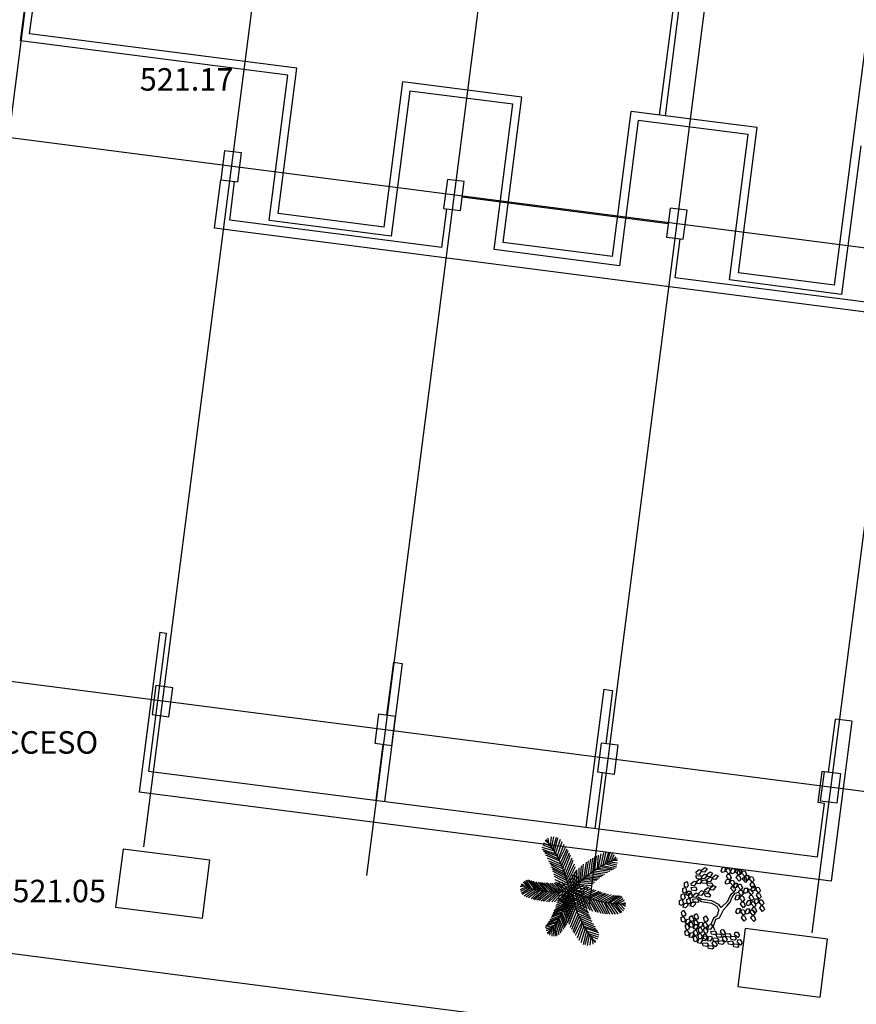
# Model space of a CAD drawing. Units: metres. Extents: x 7368 to 7696, y 1597 to 1818.
# Drawn here: x 7450 to 7468, y 1669 to 1691 of the extents above; entities that cross this region are included whole.
import ezdxf

# ---------------------------------------------------------------- set-up
doc = ezdxf.new("R2010")
doc.units = ezdxf.units.M
for name, color, linetype in [('arboles', 3, 'Continuous'), ('columnas', 5, 'Continuous'), ('construccion', 130, 'Continuous'), ('cordon', 2, 'Continuous'), ('ejes', 8, 'Continuous'), ('NIVELES', 3, 'Continuous'), ('SOTANO ACTUAL', 5, 'Continuous'), ('SOTANO ANTERIOR', 253, 'Continuous'), ('textos', 3, 'Continuous')]:
    doc.layers.add(name, color=color, linetype=linetype)
doc.styles.add('SIMPLEX', font='simplex.shx', dxfattribs={"height": 1})
doc.styles.add('txts001', font='counb___.ttf', dxfattribs={"height": 1})

# ---------------------------------------------------------------- blocks, each defined once
blk = doc.blocks.new('Cg-t25')
for p, q in [((-0.0511, 0.1042), (-0.0598, 0.1113)), ((-0.0517, 0.1047), (-0.0532, 0.1167)), ((-0.0485, 0.1005), (-0.0461, 0.1192)), ((-0.0451, 0.0955), (-0.0408, 0.1196)), ((-0.0426, 0.0917), (-0.0351, 0.1186)), ((-0.0395, 0.0866), (-0.0317, 0.1172)), ((-0.0368, 0.082), (-0.0263, 0.114)), ((-0.0405, 0.0882), (-0.0668, 0.0961)), ((-0.0361, 0.0808), (-0.0659, 0.0914)), ((-0.0433, 0.0927), (-0.0649, 0.1007)), ((-0.0466, 0.0977), (-0.0634, 0.1056)), ((-0.0335, 0.0761), (-0.0221, 0.1088)), ((-0.0306, 0.0707), (-0.0182, 0.1035)), ((-0.0292, 0.0679), (-0.0141, 0.0975)), ((-0.026, 0.0611), (-0.0112, 0.0929)), ((-0.0234, 0.0554), (-0.0088, 0.089)), ((-0.0337, 0.0766), (-0.0635, 0.0876)), ((-0.0303, 0.0701), (-0.0611, 0.0836)), ((-0.0278, 0.0651), (-0.0584, 0.0788)), ((-0.025, 0.059), (-0.055, 0.0724)), ((-0.021, 0.0498), (-0.0058, 0.0837)), ((-0.0181, 0.0424), (-0.0034, 0.0792)), ((-0.0157, 0.0357), (-0.0003, 0.0729)), ((-0.0135, 0.0289), (0.0022, 0.0673)), ((0.0306, 0.0303), (0.0363, 0.0665)), ((0.0356, 0.0344), (0.0416, 0.0699)), ((0.0414, 0.0387), (0.0456, 0.0722)), ((0.0459, 0.042), (0.0505, 0.0749)), ((0.0506, 0.0452), (0.0542, 0.0768)), ((0.0563, 0.0489), (0.0586, 0.079)), ((0.0587, 0.0504), (0.0646, 0.0817)), ((0.0635, 0.0532), (0.0702, 0.0839)), ((0.0688, 0.0562), (0.0759, 0.086)), ((0.0731, 0.0585), (0.0817, 0.0859)), ((0.078, 0.0609), (0.0849, 0.0853)), ((0.0818, 0.0627), (0.0899, 0.0834)), ((0.0867, 0.065), (0.0938, 0.0806)), ((0.0906, 0.0666), (0.1007, 0.0679)), ((0.0912, 0.0667), (0.0981, 0.0753)), ((-0.0225, 0.0534), (-0.0517, 0.0657)), ((-0.0205, 0.0485), (-0.0496, 0.0609)), ((-0.0177, 0.0412), (-0.0479, 0.057)), ((-0.0157, 0.0357), (-0.046, 0.052)), ((-0.0143, 0.0313), (-0.0442, 0.0473)), ((-0.0119, 0.0235), (0.0054, 0.0594)), ((-0.0104, 0.0181), (0.0076, 0.0534)), ((-0.0092, 0.0134), (0.0101, 0.0456)), ((0.0106, 0.0118), (0.0105, 0.0458)), ((0.0149, 0.0162), (0.0153, 0.0502)), ((0.018, 0.0192), (0.0209, 0.0551)), ((0.0218, 0.0227), (0.0254, 0.0587)), ((0.0256, 0.0261), (0.0317, 0.0633)), ((0.0488, 0.044), (0.0784, 0.0401)), ((0.0539, 0.0474), (0.0841, 0.0434)), ((0.0582, 0.0501), (0.0884, 0.0459)), ((0.0639, 0.0534), (0.0922, 0.0478)), ((0.0677, 0.0556), (0.0959, 0.0497)), ((0.0747, 0.0592), (0.0988, 0.0528)), ((0.079, 0.0614), (0.0996, 0.0573)), ((0.0839, 0.0637), (0.1007, 0.0618)), ((-0.0903, 0.0046), (-0.1025, 0.0234)), ((-0.0834, 0.0029), (-0.0987, 0.0238)), ((-0.0796, 0.002), (-0.0951, 0.0228)), ((-0.0127, 0.0261), (-0.0429, 0.0433)), ((-0.0113, 0.0213), (-0.0407, 0.0364)), ((-0.0098, 0.0158), (-0.0393, 0.031)), ((-0.0086, 0.0109), (-0.0376, 0.0241)), ((-0.0077, 0.0068), (0.012, 0.0387)), ((-0.0066, 0.0016), (0.0139, 0.0303)), ((-0.0057, -0.0033), (0.0153, 0.023)), ((0.0008, 0.001), (-0.0054, 0.0281)), ((0.0042, 0.0049), (0.0005, 0.0352)), ((0.0073, 0.0082), (0.005, 0.0402)), ((0.0236, 0.0243), (0.0552, 0.0233)), ((0.0273, 0.0276), (0.0581, 0.0257)), ((0.0306, 0.0303), (0.0617, 0.0286)), ((0.0347, 0.0337), (0.0656, 0.0315)), ((0.0403, 0.038), (0.0687, 0.0337)), ((0.0442, 0.0408), (0.0727, 0.0364)), ((-0.1018, 0.0081), (-0.1159, 0.0018)), ((-0.1058, 0.0096), (-0.1156, 0.008)), ((-0.0971, 0.0066), (-0.115, -0.0024)), ((-0.1053, 0.0093), (-0.1129, 0.0145)), ((-0.0935, 0.0055), (-0.1129, -0.0066)), ((-0.0888, 0.0042), (-0.111, -0.009)), ((-0.0991, 0.0072), (-0.1092, 0.0186)), ((-0.0845, 0.0031), (-0.1072, -0.0125)), ((-0.0945, 0.0058), (-0.1058, 0.0209)), ((-0.0792, 0.0019), (-0.1022, -0.0145)), ((-0.0743, 0.0009), (-0.0971, -0.0164)), ((-0.0718, 0.0004), (-0.0915, -0.0183)), ((-0.0738, 0.0008), (-0.0914, 0.0218)), ((-0.0692, 0), (-0.087, 0.0208)), ((-0.0638, -0.0008), (-0.0813, 0.0196)), ((-0.0588, -0.0015), (-0.0752, 0.0186)), ((-0.0545, -0.0019), (-0.0709, 0.018)), ((-0.0482, -0.0024), (-0.0675, 0.0177)), ((-0.0434, -0.0027), (-0.0631, 0.0173)), ((-0.0396, -0.0028), (-0.059, 0.017)), ((-0.0351, -0.0029), (-0.0556, 0.0169)), ((-0.031, -0.0029), (-0.0496, 0.0168)), ((-0.0264, -0.0028), (-0.0451, 0.0168)), ((-0.0222, -0.0026), (-0.0393, 0.0171)), ((-0.0075, 0.006), (-0.0363, 0.0181)), ((-0.0063, -0.0001), (-0.0353, 0.0125)), ((-0.0181, -0.0023), (-0.0343, 0.0175)), ((-0.0051, -0.0069), (-0.034, 0.0038)), ((-0.013, -0.0019), (-0.0297, 0.018)), ((-0.0037, 0.006), (-0.025, -0.016)), ((-0.0028, 0.0005), (-0.0234, -0.0261)), ((-0.0075, -0.0012), (-0.0225, 0.019)), ((-0.0047, -0.0089), (0.0167, 0.0129)), ((-0.0034, 0.004), (0.0257, -0.0063)), ((0.0021, 0.0024), (0.0295, -0.0031)), ((0.0028, -0.0015), (0.0264, 0.0136)), ((0.0062, 0.0071), (0.0347, 0.0031)), ((0.0083, -0.0043), (0.0334, 0.0097)), ((0.0101, 0.0112), (0.0381, 0.0069)), ((0.0132, 0.0145), (0.042, 0.011)), ((0.0134, -0.0068), (0.038, 0.0074)), ((0.0165, 0.0177), (0.0466, 0.0155)), ((0.0176, -0.0087), (0.0431, 0.005)), ((0.0202, 0.0213), (0.0502, 0.0189)), ((0.0218, -0.0105), (0.049, 0.0024)), ((0.0265, -0.0125), (0.0537, 0.0005)), ((-0.0657, -0.0005), (-0.0872, -0.0195)), ((-0.0606, -0.0012), (-0.0836, -0.0205)), ((-0.0557, -0.0018), (-0.0787, -0.0216)), ((-0.0491, -0.0024), (-0.0746, -0.0224)), ((-0.0434, -0.0027), (-0.069, -0.0234)), ((-0.0375, -0.0029), (-0.064, -0.0241)), ((-0.0329, -0.0029), (-0.057, -0.0248)), ((-0.0283, -0.0028), (-0.0519, -0.0251)), ((-0.0244, -0.0027), (-0.0452, -0.0252)), ((-0.0188, -0.0024), (-0.0393, -0.0251)), ((-0.0116, -0.0193), (-0.0345, -0.0282)), ((-0.0105, -0.0155), (-0.0332, -0.0236)), ((-0.0145, -0.002), (-0.0323, -0.0247)), ((-0.0093, -0.0109), (-0.0322, -0.0194)), ((-0.0081, -0.0057), (-0.0309, -0.0127)), ((-0.0104, -0.0016), (-0.0262, -0.0241)), ((-0.0018, -0.0045), (-0.022, -0.0333)), ((-0.0006, -0.0097), (-0.0199, -0.0417)), ((-0.0058, -0.001), (-0.018, -0.0229)), ((0.001, -0.0163), (-0.018, -0.0486)), ((0.0022, -0.0209), (-0.0154, -0.0564)), ((-0.0121, -0.0212), (0.0013, -0.0468)), ((-0.0107, -0.0162), (0.0031, -0.0416)), ((-0.0096, -0.0122), (0.005, -0.0352)), ((-0.0087, -0.0084), (0.0063, -0.0296)), ((-0.0077, -0.0042), (0.0079, -0.0219)), ((-0.0021, -0.0027), (0.027, -0.0151)), ((-0.0008, -0.0088), (0.0281, -0.0206)), ((0.0003, -0.0137), (0.0294, -0.0267)), ((0.0011, -0.0006), (0.0051, -0.0281)), ((0.0016, -0.0186), (0.0312, -0.0335)), ((0.0057, -0.003), (0.0132, -0.0326)), ((0.0098, -0.0051), (0.0192, -0.0357)), ((0.0141, -0.0071), (0.0264, -0.0389)), ((0.0198, -0.0097), (0.0324, -0.0413)), ((0.0238, -0.0114), (0.0394, -0.0438)), ((0.0285, -0.0133), (0.0449, -0.0455)), ((0.0308, -0.0141), (0.0599, -0.0017)), ((0.0333, -0.0151), (0.0525, -0.0476)), ((0.0355, -0.0158), (0.0635, -0.0029)), ((0.0395, -0.0172), (0.0678, -0.0043)), ((0.0395, -0.0172), (0.0579, -0.0488)), ((0.0445, -0.0188), (0.0726, -0.0056)), ((0.0456, -0.0191), (0.0641, -0.0501)), ((0.0513, -0.0208), (0.0763, -0.0066)), ((0.0526, -0.0211), (0.0687, -0.0508)), ((0.056, -0.022), (0.081, -0.0077)), ((0.0614, -0.0233), (0.0876, -0.009)), ((0.0674, -0.0246), (0.0941, -0.0101)), ((0.0724, -0.0256), (0.099, -0.0107)), ((0.079, -0.0267), (0.1032, -0.0112)), ((0.0833, -0.0273), (0.1074, -0.0116)), ((0.0911, -0.0282), (0.1112, -0.0135)), ((0.0959, -0.0286), (0.1136, -0.0174)), ((0.1013, -0.029), (0.1162, -0.0211)), ((-0.0199, -0.0423), (-0.0439, -0.0532)), ((-0.0181, -0.0381), (-0.0421, -0.0493)), ((-0.0168, -0.0348), (-0.0406, -0.0458)), ((-0.0154, -0.0308), (-0.0394, -0.0428)), ((-0.0141, -0.0272), (-0.0374, -0.0375)), ((-0.0127, -0.023), (-0.0361, -0.0335)), ((-0.0203, -0.0431), (-0.0105, -0.0722)), ((-0.0181, -0.0381), (-0.0078, -0.0674)), ((-0.0161, -0.033), (-0.0056, -0.0632)), ((-0.0146, -0.0289), (-0.0028, -0.0573)), ((-0.0133, -0.0247), (-0.0009, -0.0527)), ((0.0038, -0.0263), (-0.0132, -0.0623)), ((0.0055, -0.0317), (-0.0099, -0.0702)), ((0.0077, -0.0384), (-0.0073, -0.0758)), ((0.0031, -0.0241), (0.0327, -0.0388)), ((0.0046, -0.0289), (0.035, -0.0458)), ((0.0062, -0.0341), (0.0364, -0.0497)), ((0.0077, -0.0384), (0.0381, -0.0544)), ((0.058, -0.0225), (0.0742, -0.0516)), ((0.0635, -0.0238), (0.0784, -0.052)), ((0.0702, -0.0252), (0.0832, -0.0524)), ((0.073, -0.0257), (0.0898, -0.0527)), ((0.0785, -0.0266), (0.0959, -0.0528)), ((0.0845, -0.0274), (0.1019, -0.0527)), ((0.0893, -0.028), (0.1072, -0.0505)), ((0.0947, -0.0285), (0.1101, -0.0488)), ((0.0989, -0.0288), (0.114, -0.0452)), ((0.1044, -0.0291), (0.1166, -0.0412)), ((0.1085, -0.0293), (0.1184, -0.0269)), ((0.1092, -0.0291), (0.1187, -0.0347)), ((-0.0309, -0.064), (-0.0552, -0.0731)), ((-0.0287, -0.0603), (-0.0528, -0.0695)), ((-0.0262, -0.0557), (-0.05, -0.0648)), ((-0.0241, -0.0514), (-0.0472, -0.0597)), ((-0.0223, -0.0477), (-0.0453, -0.0561)), ((-0.0311, -0.0645), (-0.0229, -0.0903)), ((-0.0299, -0.0624), (-0.0195, -0.0858)), ((-0.0271, -0.0573), (-0.017, -0.0825)), ((-0.0249, -0.053), (-0.015, -0.0795)), ((-0.0228, -0.0488), (-0.0125, -0.0755)), ((0.0102, -0.0451), (-0.0042, -0.082)), ((0.0132, -0.0525), (-0.0017, -0.0865)), ((0.0156, -0.0581), (0.0013, -0.0918)), ((0.0182, -0.0638), (0.0038, -0.0957)), ((0.0098, -0.044), (0.0402, -0.0594)), ((0.0126, -0.0512), (0.0418, -0.0632)), ((0.0147, -0.056), (0.044, -0.068)), ((0.0172, -0.0616), (0.0474, -0.0748)), ((-0.0395, -0.0775), (-0.0601, -0.0825)), ((-0.0357, -0.072), (-0.0592, -0.079)), ((-0.0418, -0.0809), (-0.0588, -0.0862)), ((-0.0446, -0.0846), (-0.0579, -0.09)), ((-0.0338, -0.0689), (-0.0572, -0.0761)), ((-0.0462, -0.0867), (-0.0451, -0.1012)), ((-0.0434, -0.083), (-0.0411, -0.1017)), ((-0.0413, -0.0801), (-0.0366, -0.1012)), ((-0.0386, -0.0763), (-0.0339, -0.1003)), ((-0.0363, -0.0729), (-0.0296, -0.098)), ((-0.0335, -0.0685), (-0.0262, -0.0942)), ((0.0215, -0.0705), (0.0067, -0.1002)), ((0.023, -0.0733), (0.0109, -0.1062)), ((0.0259, -0.0787), (0.0149, -0.1115)), ((0.0292, -0.0845), (0.0191, -0.1166)), ((0.0201, -0.0677), (0.0508, -0.0811)), ((0.0227, -0.0727), (0.0536, -0.0858)), ((0.0262, -0.0791), (0.056, -0.0898)), ((0.0285, -0.0833), (0.0585, -0.0937)), ((-0.0484, -0.0895), (-0.0554, -0.0945)), ((-0.0488, -0.0898), (-0.0505, -0.099)), ((0.032, -0.0891), (0.0245, -0.1198)), ((0.0352, -0.0941), (0.028, -0.1211)), ((0.033, -0.0907), (0.0594, -0.0983)), ((0.0378, -0.098), (0.0337, -0.1221)), ((0.0359, -0.0952), (0.0576, -0.103)), ((0.0412, -0.1029), (0.039, -0.1217)), ((0.0392, -0.1001), (0.0561, -0.1078)), ((0.0439, -0.1066), (0.0526, -0.1135)), ((0.0444, -0.1071), (0.046, -0.1191))]:
    blk.add_line(p, q)
for centre, radius, start, end in [((-0.2644, -0.0493), 0.2628, 8.5439, 38.2906), ((0.1829, -0.1538), 0.2389, 110.1895, 139.9362), ((-0.034, 0.2122), 0.2151, 248.0996, 277.8463), ((0.2555, 0.0492), 0.2628, 189.1509, 218.8976), ((-0.2064, 0.0381), 0.2031, 318.5391, 348.2858), ((0.1148, 0.2096), 0.2389, 241.292, 271.0387)]:
    blk.add_arc(centre, radius, start, end)
blk = doc.blocks.new('ARBOL12')
at = {"layer": 'arboles', "color": 1}
blk.add_blockref('Cg-t25', (-579.7793, -523.4199), dxfattribs=at)
blk = doc.blocks.new('NUEVO')
at = {"layer": 'SOTANO ACTUAL'}
for p, q in [((2923.671, -243.924), (2924.103, -240.577)), ((2923.671, -243.924), (2924.103, -240.577)), ((2923.873, -243.768), (2924.302, -240.435)), ((2923.873, -243.768), (2924.302, -240.435)), ((2937.897, -245.576), (2938.388, -241.767)), ((2937.897, -245.576), (2938.388, -241.767)), ((2941.794, -249.365), (2942.687, -242.442)), ((2941.794, -249.365), (2942.687, -242.442)), ((2938.026, -245.592), (2938.417, -242.557)), ((2938.026, -245.592), (2938.417, -242.557)), ((2929.824, -244.535), (2923.873, -243.768)), ((2929.824, -244.535), (2923.873, -243.768)), ((2929.622, -244.691), (2923.671, -243.924)), ((2929.622, -244.691), (2923.671, -243.924)), ((2929.205, -247.924), (2929.622, -244.691)), ((2929.205, -247.924), (2929.622, -244.691)), ((2929.407, -247.768), (2929.824, -244.535)), ((2929.407, -247.768), (2929.824, -244.535)), ((2931.767, -248.073), (2932.184, -244.839)), ((2931.767, -248.073), (2932.184, -244.839)), ((2934.832, -245.181), (2932.184, -244.839)), ((2934.832, -245.181), (2932.184, -244.839)), ((2932.34, -245.041), (2931.923, -248.274)), ((2932.34, -245.041), (2931.923, -248.274)), ((2934.631, -245.336), (2932.34, -245.041)), ((2934.631, -245.336), (2932.34, -245.041)), ((2934.214, -248.569), (2934.631, -245.336)), ((2934.214, -248.569), (2934.631, -245.336)), ((2934.415, -248.414), (2934.832, -245.181)), ((2934.415, -248.414), (2934.832, -245.181)), ((2936.845, -248.727), (2937.262, -245.494)), ((2936.845, -248.727), (2937.262, -245.494)), ((2940.069, -245.855), (2937.262, -245.494)), ((2940.069, -245.855), (2937.262, -245.494)), ((2937.418, -245.695), (2937.001, -248.929)), ((2937.418, -245.695), (2937.001, -248.929)), ((2939.867, -246.011), (2937.418, -245.695)), ((2939.867, -246.011), (2937.418, -245.695)), ((2939.451, -249.244), (2939.867, -246.011)), ((2939.451, -249.244), (2939.867, -246.011)), ((2939.652, -249.089), (2940.069, -245.855)), ((2939.652, -249.089), (2940.069, -245.855)), ((2942.376, -246.264), (2941.95, -249.566)), ((2942.376, -246.264), (2941.95, -249.566)), ((2931.767, -248.073), (2929.407, -247.768)), ((2931.767, -248.073), (2929.407, -247.768)), ((2931.923, -248.274), (2929.205, -247.924)), ((2931.923, -248.274), (2929.205, -247.924)), ((2936.845, -248.727), (2934.415, -248.414)), ((2936.845, -248.727), (2934.415, -248.414)), ((2937.001, -248.929), (2934.214, -248.569)), ((2937.001, -248.929), (2934.214, -248.569)), ((2941.794, -249.365), (2939.652, -249.089)), ((2941.794, -249.365), (2939.652, -249.089)), ((2941.95, -249.566), (2939.451, -249.244)), ((2941.95, -249.566), (2939.451, -249.244))]:
    blk.add_line(p, q, dxfattribs=at)

msp = doc.modelspace()

# ---------------------------------------------------------------- linework, layer by layer
at = {"color": 92, "linetype": 'Continuous'}
for p, q in [((7464.734, 1672.161), (7464.798, 1672.213)), ((7464.798, 1672.213), (7464.855, 1672.185)), ((7464.859, 1672.209), (7464.923, 1672.261)), ((7464.865, 1672.161), (7464.859, 1672.209)), ((7464.98, 1672.233), (7464.922, 1672.154)), ((7464.923, 1672.261), (7464.98, 1672.233)), ((7465.286, 1672.185), (7465.317, 1672.262)), ((7465.317, 1672.262), (7465.381, 1672.264)), ((7465.381, 1672.264), (7465.368, 1672.167)), ((7465.396, 1672.188), (7465.417, 1672.241)), ((7465.417, 1672.241), (7465.465, 1672.235)), ((7465.465, 1672.235), (7465.499, 1672.16)), ((7465.501, 1672.161), (7465.533, 1672.237)), ((7465.533, 1672.237), (7465.596, 1672.24)), ((7465.596, 1672.24), (7465.583, 1672.142)), ((7465.611, 1672.163), (7465.633, 1672.216)), ((7465.633, 1672.216), (7465.681, 1672.21)), ((7465.644, 1672.131), (7465.675, 1672.208)), ((7465.675, 1672.208), (7465.739, 1672.21)), ((7465.681, 1672.21), (7465.715, 1672.135)), ((7465.739, 1672.21), (7465.726, 1672.113)), ((7464.728, 1672.071), (7464.825, 1672.084)), ((7464.746, 1672.011), (7464.728, 1672.071)), ((7464.741, 1672.113), (7464.734, 1672.161)), ((7464.798, 1672.106), (7464.741, 1672.113)), ((7464.828, 1672), (7464.746, 1672.011)), ((7464.749, 1671.953), (7464.813, 1672.005)), ((7464.855, 1672.185), (7464.798, 1672.106)), ((7464.813, 1672.005), (7464.869, 1671.978)), ((7464.825, 1672.084), (7464.859, 1672.037)), ((7464.859, 1672.037), (7464.828, 1672)), ((7464.854, 1672.062), (7464.918, 1672.115)), ((7464.86, 1672.015), (7464.854, 1672.062)), ((7464.917, 1672.007), (7464.86, 1672.015)), ((7464.922, 1672.154), (7464.865, 1672.161)), ((7464.975, 1672.087), (7464.917, 1672.007)), ((7464.918, 1672.115), (7464.975, 1672.087)), ((7464.978, 1672.11), (7465.042, 1672.163)), ((7464.985, 1672.063), (7464.978, 1672.11)), ((7464.978, 1671.998), (7465.042, 1672.051)), ((7464.984, 1671.951), (7464.978, 1671.998)), ((7465.042, 1672.055), (7464.985, 1672.063)), ((7465.099, 1672.023), (7465.041, 1671.943)), ((7465.042, 1672.163), (7465.099, 1672.135)), ((7465.099, 1672.135), (7465.042, 1672.055)), ((7465.042, 1672.051), (7465.099, 1672.023)), ((7465.102, 1672.046), (7465.166, 1672.099)), ((7465.108, 1671.999), (7465.102, 1672.046)), ((7465.165, 1671.991), (7465.108, 1671.999)), ((7465.223, 1672.071), (7465.165, 1671.991)), ((7465.166, 1672.099), (7465.223, 1672.071)), ((7465.314, 1672.147), (7465.286, 1672.185)), ((7465.368, 1672.167), (7465.314, 1672.147)), ((7465.382, 1671.925), (7465.414, 1672.001)), ((7465.458, 1672.112), (7465.396, 1672.188)), ((7465.41, 1672.055), (7465.432, 1672.108)), ((7465.472, 1671.979), (7465.41, 1672.055)), ((7465.414, 1672.001), (7465.477, 1672.004)), ((7465.432, 1672.108), (7465.48, 1672.102)), ((7465.499, 1672.16), (7465.458, 1672.112)), ((7465.477, 1672.004), (7465.464, 1671.906)), ((7465.514, 1672.027), (7465.472, 1671.979)), ((7465.48, 1672.102), (7465.514, 1672.027)), ((7465.53, 1672.122), (7465.501, 1672.161)), ((7465.583, 1672.142), (7465.53, 1672.122)), ((7465.674, 1672.087), (7465.611, 1672.163)), ((7465.626, 1672.031), (7465.648, 1672.084)), ((7465.688, 1671.955), (7465.626, 1672.031)), ((7465.672, 1672.092), (7465.644, 1672.131)), ((7465.648, 1672.084), (7465.695, 1672.078)), ((7465.726, 1672.113), (7465.672, 1672.092)), ((7465.715, 1672.135), (7465.674, 1672.087)), ((7465.73, 1672.003), (7465.688, 1671.955)), ((7465.695, 1672.078), (7465.73, 1672.003)), ((7465.753, 1672.134), (7465.775, 1672.187)), ((7465.816, 1672.058), (7465.753, 1672.134)), ((7465.768, 1672.001), (7465.79, 1672.054)), ((7465.83, 1671.925), (7465.768, 1672.001)), ((7465.775, 1672.187), (7465.823, 1672.181)), ((7465.79, 1672.054), (7465.838, 1672.048)), ((7465.81, 1672.006), (7465.842, 1672.083)), ((7465.838, 1671.968), (7465.81, 1672.006)), ((7465.857, 1672.105), (7465.816, 1672.058)), ((7465.823, 1672.181), (7465.857, 1672.105)), ((7465.838, 1672.048), (7465.872, 1671.973)), ((7465.842, 1672.083), (7465.905, 1672.085)), ((7465.905, 1672.085), (7465.892, 1671.988)), ((7465.92, 1672.009), (7465.942, 1672.062)), ((7465.982, 1671.933), (7465.92, 1672.009)), ((7465.942, 1672.062), (7465.99, 1672.056)), ((7465.99, 1672.056), (7466.024, 1671.981)), ((7464.436, 1671.793), (7464.492, 1671.822)), ((7464.439, 1671.711), (7464.436, 1671.793)), ((7464.473, 1671.921), (7464.529, 1671.95)), ((7464.476, 1671.839), (7464.473, 1671.921)), ((7464.518, 1671.815), (7464.476, 1671.839)), ((7464.492, 1671.822), (7464.521, 1671.728)), ((7464.558, 1671.856), (7464.518, 1671.815)), ((7464.529, 1671.95), (7464.558, 1671.856)), ((7464.618, 1671.816), (7464.715, 1671.828)), ((7464.636, 1671.755), (7464.618, 1671.816)), ((7464.624, 1671.905), (7464.688, 1671.957)), ((7464.631, 1671.857), (7464.624, 1671.905)), ((7464.688, 1671.85), (7464.631, 1671.857)), ((7464.688, 1671.957), (7464.745, 1671.93)), ((7464.745, 1671.93), (7464.688, 1671.85)), ((7464.715, 1671.828), (7464.749, 1671.781)), ((7464.749, 1671.781), (7464.718, 1671.744)), ((7464.755, 1671.905), (7464.749, 1671.953)), ((7464.812, 1671.898), (7464.755, 1671.905)), ((7464.869, 1671.978), (7464.812, 1671.898)), ((7464.847, 1671.973), (7464.945, 1671.986)), ((7464.866, 1671.912), (7464.847, 1671.973)), ((7464.948, 1671.901), (7464.866, 1671.912)), ((7464.927, 1671.762), (7464.991, 1671.815)), ((7464.945, 1671.986), (7464.978, 1671.939)), ((7464.978, 1671.939), (7464.948, 1671.901)), ((7464.971, 1671.909), (7465.068, 1671.922)), ((7464.99, 1671.849), (7464.971, 1671.909)), ((7465.041, 1671.943), (7464.984, 1671.951)), ((7465.071, 1671.838), (7464.99, 1671.849)), ((7464.991, 1671.815), (7465.048, 1671.787)), ((7465.048, 1671.787), (7464.991, 1671.707)), ((7465.051, 1671.81), (7465.115, 1671.863)), ((7465.058, 1671.763), (7465.051, 1671.81)), ((7465.068, 1671.922), (7465.102, 1671.875)), ((7465.102, 1671.875), (7465.071, 1671.838)), ((7465.115, 1671.863), (7465.172, 1671.835)), ((7465.172, 1671.835), (7465.115, 1671.755)), ((7465.41, 1671.886), (7465.382, 1671.925)), ((7465.464, 1671.906), (7465.41, 1671.886)), ((7465.492, 1671.927), (7465.514, 1671.98)), ((7465.554, 1671.851), (7465.492, 1671.927)), ((7465.506, 1671.795), (7465.528, 1671.848)), ((7465.569, 1671.719), (7465.506, 1671.795)), ((7465.514, 1671.98), (7465.562, 1671.974)), ((7465.528, 1671.848), (7465.576, 1671.842)), ((7465.552, 1671.836), (7465.584, 1671.913)), ((7465.58, 1671.797), (7465.552, 1671.836)), ((7465.596, 1671.899), (7465.554, 1671.851)), ((7465.562, 1671.974), (7465.596, 1671.899)), ((7465.576, 1671.842), (7465.61, 1671.767)), ((7465.634, 1671.818), (7465.58, 1671.797)), ((7465.584, 1671.913), (7465.647, 1671.915)), ((7465.647, 1671.915), (7465.634, 1671.818)), ((7465.662, 1671.839), (7465.684, 1671.892)), ((7465.724, 1671.763), (7465.662, 1671.839)), ((7465.684, 1671.892), (7465.731, 1671.886)), ((7465.766, 1671.811), (7465.724, 1671.763)), ((7465.731, 1671.886), (7465.766, 1671.811)), ((7465.786, 1671.723), (7465.818, 1671.8)), ((7465.818, 1671.8), (7465.881, 1671.802)), ((7465.872, 1671.973), (7465.83, 1671.925)), ((7465.892, 1671.988), (7465.838, 1671.968)), ((7465.881, 1671.802), (7465.868, 1671.705)), ((7465.896, 1671.726), (7465.918, 1671.779)), ((7465.918, 1671.779), (7465.965, 1671.773)), ((7465.934, 1671.876), (7465.956, 1671.929)), ((7465.997, 1671.8), (7465.934, 1671.876)), ((7465.952, 1671.767), (7465.984, 1671.844)), ((7465.956, 1671.929), (7466.004, 1671.923)), ((7465.965, 1671.773), (7466, 1671.697)), ((7466.024, 1671.981), (7465.982, 1671.933)), ((7465.984, 1671.844), (7466.047, 1671.846)), ((7466.038, 1671.848), (7465.997, 1671.8)), ((7466.004, 1671.923), (7466.038, 1671.848)), ((7466.047, 1671.846), (7466.034, 1671.749)), ((7466.062, 1671.77), (7466.084, 1671.823)), ((7466.124, 1671.694), (7466.062, 1671.77)), ((7466.084, 1671.823), (7466.131, 1671.817)), ((7466.131, 1671.817), (7466.166, 1671.741)), ((7464.362, 1671.523), (7464.419, 1671.551)), ((7464.399, 1671.651), (7464.456, 1671.679)), ((7464.402, 1671.568), (7464.399, 1671.651)), ((7464.444, 1671.544), (7464.402, 1671.568)), ((7464.419, 1671.551), (7464.448, 1671.457)), ((7464.481, 1671.687), (7464.439, 1671.711)), ((7464.485, 1671.585), (7464.444, 1671.544)), ((7464.456, 1671.679), (7464.485, 1671.585)), ((7464.521, 1671.728), (7464.481, 1671.687)), ((7464.506, 1671.651), (7464.555, 1671.737)), ((7464.565, 1671.629), (7464.506, 1671.651)), ((7464.528, 1671.547), (7464.584, 1671.576)), ((7464.555, 1671.737), (7464.612, 1671.735)), ((7464.564, 1671.675), (7464.621, 1671.704)), ((7464.567, 1671.593), (7464.564, 1671.675)), ((7464.624, 1671.688), (7464.565, 1671.629)), ((7464.609, 1671.569), (7464.567, 1671.593)), ((7464.584, 1671.576), (7464.613, 1671.482)), ((7464.65, 1671.61), (7464.609, 1671.569)), ((7464.612, 1671.735), (7464.624, 1671.688)), ((7464.621, 1671.704), (7464.65, 1671.61)), ((7464.718, 1671.744), (7464.636, 1671.755)), ((7464.659, 1671.555), (7464.756, 1671.568)), ((7464.677, 1671.495), (7464.659, 1671.555)), ((7464.666, 1671.644), (7464.73, 1671.697)), ((7464.672, 1671.597), (7464.666, 1671.644)), ((7464.729, 1671.589), (7464.672, 1671.597)), ((7464.786, 1671.669), (7464.729, 1671.589)), ((7464.73, 1671.697), (7464.786, 1671.669)), ((7464.756, 1671.568), (7464.79, 1671.521)), ((7464.79, 1671.692), (7464.854, 1671.745)), ((7464.796, 1671.645), (7464.79, 1671.692)), ((7464.853, 1671.637), (7464.796, 1671.645)), ((7464.911, 1671.717), (7464.853, 1671.637)), ((7464.854, 1671.745), (7464.911, 1671.717)), ((7464.92, 1671.673), (7465.018, 1671.686)), ((7464.939, 1671.613), (7464.92, 1671.673)), ((7464.934, 1671.715), (7464.927, 1671.762)), ((7464.991, 1671.707), (7464.934, 1671.715)), ((7465.021, 1671.602), (7464.939, 1671.613)), ((7465.018, 1671.686), (7465.051, 1671.639)), ((7465.051, 1671.639), (7465.021, 1671.602)), ((7465.115, 1671.755), (7465.058, 1671.763)), ((7465.61, 1671.767), (7465.569, 1671.719)), ((7465.598, 1671.571), (7465.629, 1671.647)), ((7465.626, 1671.532), (7465.598, 1671.571)), ((7465.68, 1671.552), (7465.626, 1671.532)), ((7465.629, 1671.647), (7465.693, 1671.65)), ((7465.676, 1671.706), (7465.698, 1671.759)), ((7465.739, 1671.63), (7465.676, 1671.706)), ((7465.693, 1671.65), (7465.68, 1671.552)), ((7465.698, 1671.759), (7465.746, 1671.753)), ((7465.708, 1671.573), (7465.73, 1671.626)), ((7465.77, 1671.497), (7465.708, 1671.573)), ((7465.73, 1671.626), (7465.777, 1671.62)), ((7465.78, 1671.678), (7465.739, 1671.63)), ((7465.746, 1671.753), (7465.78, 1671.678)), ((7465.777, 1671.62), (7465.811, 1671.545)), ((7465.814, 1671.684), (7465.786, 1671.723)), ((7465.868, 1671.705), (7465.814, 1671.684)), ((7465.958, 1671.65), (7465.896, 1671.726)), ((7465.91, 1671.593), (7465.932, 1671.646)), ((7465.973, 1671.517), (7465.91, 1671.593)), ((7465.932, 1671.646), (7465.98, 1671.64)), ((7465.98, 1671.728), (7465.952, 1671.767)), ((7466, 1671.697), (7465.958, 1671.65)), ((7466.014, 1671.565), (7465.973, 1671.517)), ((7466.034, 1671.749), (7465.98, 1671.728)), ((7465.98, 1671.64), (7466.014, 1671.565)), ((7466.024, 1671.487), (7466.056, 1671.564)), ((7466.056, 1671.564), (7466.119, 1671.566)), ((7466.076, 1671.637), (7466.098, 1671.69)), ((7466.139, 1671.561), (7466.076, 1671.637)), ((7466.098, 1671.69), (7466.146, 1671.684)), ((7466.119, 1671.566), (7466.106, 1671.469)), ((7466.166, 1671.741), (7466.124, 1671.694)), ((7466.18, 1671.609), (7466.139, 1671.561)), ((7466.146, 1671.684), (7466.18, 1671.609)), ((7464.365, 1671.44), (7464.362, 1671.523)), ((7464.407, 1671.416), (7464.365, 1671.44)), ((7464.448, 1671.457), (7464.407, 1671.416)), ((7464.433, 1671.381), (7464.482, 1671.466)), ((7464.492, 1671.359), (7464.433, 1671.381)), ((7464.482, 1671.466), (7464.539, 1671.464)), ((7464.55, 1671.418), (7464.492, 1671.359)), ((7464.531, 1671.465), (7464.528, 1671.547)), ((7464.572, 1671.441), (7464.531, 1671.465)), ((7464.539, 1671.464), (7464.55, 1671.418)), ((7464.613, 1671.482), (7464.572, 1671.441)), ((7464.598, 1671.405), (7464.647, 1671.491)), ((7464.657, 1671.384), (7464.598, 1671.405)), ((7464.647, 1671.491), (7464.704, 1671.489)), ((7464.715, 1671.442), (7464.657, 1671.384)), ((7464.759, 1671.484), (7464.677, 1671.495)), ((7464.704, 1671.489), (7464.715, 1671.442)), ((7464.79, 1671.521), (7464.759, 1671.484)), ((7465.616, 1671.271), (7465.648, 1671.347)), ((7465.648, 1671.347), (7465.711, 1671.35)), ((7465.711, 1671.35), (7465.698, 1671.252)), ((7465.722, 1671.441), (7465.744, 1671.494)), ((7465.785, 1671.365), (7465.722, 1671.441)), ((7465.744, 1671.494), (7465.792, 1671.488)), ((7465.811, 1671.545), (7465.77, 1671.497)), ((7465.826, 1671.413), (7465.785, 1671.365)), ((7465.792, 1671.488), (7465.826, 1671.413)), ((7465.827, 1671.261), (7465.859, 1671.338)), ((7465.85, 1671.448), (7465.882, 1671.524)), ((7465.878, 1671.409), (7465.85, 1671.448)), ((7465.859, 1671.338), (7465.922, 1671.34)), ((7465.932, 1671.429), (7465.878, 1671.409)), ((7465.882, 1671.524), (7465.945, 1671.527)), ((7465.922, 1671.34), (7465.909, 1671.242)), ((7465.945, 1671.527), (7465.932, 1671.429)), ((7465.96, 1671.45), (7465.982, 1671.503)), ((7466.022, 1671.374), (7465.96, 1671.45)), ((7465.974, 1671.318), (7465.996, 1671.371)), ((7465.982, 1671.503), (7466.03, 1671.497)), ((7465.996, 1671.371), (7466.044, 1671.365)), ((7466.064, 1671.422), (7466.022, 1671.374)), ((7466.053, 1671.448), (7466.024, 1671.487)), ((7466.03, 1671.497), (7466.064, 1671.422)), ((7466.044, 1671.365), (7466.078, 1671.29)), ((7466.106, 1671.469), (7466.053, 1671.448)), ((7466.134, 1671.49), (7466.156, 1671.543)), ((7466.197, 1671.413), (7466.134, 1671.49)), ((7466.149, 1671.357), (7466.171, 1671.41)), ((7466.211, 1671.281), (7466.149, 1671.357)), ((7466.156, 1671.543), (7466.204, 1671.537)), ((7466.171, 1671.41), (7466.219, 1671.404)), ((7466.238, 1671.461), (7466.197, 1671.413)), ((7466.204, 1671.537), (7466.238, 1671.461)), ((7466.219, 1671.404), (7466.253, 1671.329)), ((7464.395, 1671.137), (7464.444, 1671.176)), ((7464.415, 1671.056), (7464.395, 1671.137)), ((7464.404, 1671.269), (7464.453, 1671.309)), ((7464.424, 1671.189), (7464.404, 1671.269)), ((7464.47, 1671.175), (7464.424, 1671.189)), ((7464.444, 1671.176), (7464.492, 1671.091)), ((7464.453, 1671.309), (7464.501, 1671.224)), ((7464.501, 1671.224), (7464.47, 1671.175)), ((7464.523, 1671.106), (7464.58, 1671.117)), ((7464.58, 1671.117), (7464.601, 1671.073)), ((7464.583, 1671.152), (7464.632, 1671.191)), ((7464.603, 1671.071), (7464.583, 1671.152)), ((7464.632, 1671.191), (7464.68, 1671.106)), ((7464.688, 1671.196), (7464.738, 1671.236)), ((7464.709, 1671.116), (7464.688, 1671.196)), ((7464.755, 1671.101), (7464.709, 1671.116)), ((7464.738, 1671.236), (7464.786, 1671.15)), ((7464.786, 1671.15), (7464.755, 1671.101)), ((7464.899, 1671.147), (7464.949, 1671.186)), ((7464.92, 1671.066), (7464.899, 1671.147)), ((7464.949, 1671.186), (7464.997, 1671.101)), ((7465.644, 1671.232), (7465.616, 1671.271)), ((7465.698, 1671.252), (7465.644, 1671.232)), ((7465.726, 1671.273), (7465.748, 1671.326)), ((7465.788, 1671.197), (7465.726, 1671.273)), ((7465.74, 1671.141), (7465.762, 1671.194)), ((7465.803, 1671.065), (7465.74, 1671.141)), ((7465.748, 1671.326), (7465.796, 1671.32)), ((7465.762, 1671.194), (7465.81, 1671.188)), ((7465.83, 1671.245), (7465.788, 1671.197)), ((7465.796, 1671.32), (7465.83, 1671.245)), ((7465.844, 1671.113), (7465.803, 1671.065)), ((7465.81, 1671.188), (7465.844, 1671.113)), ((7465.855, 1671.222), (7465.827, 1671.261)), ((7465.909, 1671.242), (7465.855, 1671.222)), ((7465.937, 1671.263), (7465.959, 1671.317)), ((7465.999, 1671.187), (7465.937, 1671.263)), ((7465.952, 1671.131), (7465.973, 1671.184)), ((7466.014, 1671.055), (7465.952, 1671.131)), ((7465.959, 1671.317), (7466.007, 1671.311)), ((7465.973, 1671.184), (7466.021, 1671.178)), ((7466.037, 1671.242), (7465.974, 1671.318)), ((7466.041, 1671.235), (7465.999, 1671.187)), ((7466.007, 1671.311), (7466.041, 1671.235)), ((7466.021, 1671.178), (7466.055, 1671.103)), ((7466.078, 1671.29), (7466.037, 1671.242)), ((7466.253, 1671.329), (7466.211, 1671.281)), ((7464.461, 1671.042), (7464.415, 1671.056)), ((7464.492, 1671.091), (7464.461, 1671.042)), ((7464.486, 1670.97), (7464.536, 1671.009)), ((7464.507, 1670.889), (7464.486, 1670.97)), ((7464.493, 1671.013), (7464.523, 1671.106)), ((7464.556, 1671.004), (7464.493, 1671.013)), ((7464.536, 1671.009), (7464.584, 1670.924)), ((7464.584, 1670.924), (7464.553, 1670.875)), ((7464.601, 1671.073), (7464.556, 1671.004)), ((7464.574, 1671.019), (7464.623, 1671.058)), ((7464.594, 1670.938), (7464.574, 1671.019)), ((7464.64, 1670.924), (7464.594, 1670.938)), ((7464.649, 1671.057), (7464.603, 1671.071)), ((7464.623, 1671.058), (7464.671, 1670.973)), ((7464.671, 1670.973), (7464.64, 1670.924)), ((7464.68, 1671.106), (7464.649, 1671.057)), ((7464.672, 1670.895), (7464.702, 1670.988)), ((7464.735, 1670.886), (7464.672, 1670.895)), ((7464.679, 1671.063), (7464.729, 1671.103)), ((7464.7, 1670.983), (7464.679, 1671.063)), ((7464.746, 1670.968), (7464.7, 1670.983)), ((7464.702, 1670.988), (7464.759, 1670.999)), ((7464.729, 1671.103), (7464.777, 1671.017)), ((7464.78, 1670.955), (7464.735, 1670.886)), ((7464.777, 1671.017), (7464.746, 1670.968)), ((7464.759, 1670.999), (7464.78, 1670.955)), ((7464.778, 1670.939), (7464.808, 1671.033)), ((7464.841, 1670.93), (7464.778, 1670.939)), ((7464.78, 1670.896), (7464.829, 1670.936)), ((7464.8, 1670.816), (7464.78, 1670.896)), ((7464.808, 1671.033), (7464.864, 1671.043)), ((7464.829, 1670.936), (7464.877, 1670.85)), ((7464.885, 1671), (7464.841, 1670.93)), ((7464.864, 1671.043), (7464.885, 1671)), ((7464.89, 1671.014), (7464.94, 1671.053)), ((7464.911, 1670.933), (7464.89, 1671.014)), ((7464.895, 1670.886), (7464.944, 1670.926)), ((7464.957, 1670.919), (7464.911, 1670.933)), ((7464.966, 1671.052), (7464.92, 1671.066)), ((7464.94, 1671.053), (7464.988, 1670.968)), ((7464.944, 1670.926), (7464.992, 1670.84)), ((7464.988, 1670.968), (7464.957, 1670.919)), ((7464.997, 1671.101), (7464.966, 1671.052)), ((7464.989, 1670.89), (7465.019, 1670.983)), ((7465.019, 1670.983), (7465.075, 1670.994)), ((7465.096, 1670.951), (7465.052, 1670.881)), ((7465.075, 1670.994), (7465.096, 1670.951)), ((7466.055, 1671.103), (7466.014, 1671.055)), ((7464.477, 1670.837), (7464.527, 1670.876)), ((7464.498, 1670.756), (7464.477, 1670.837)), ((7464.544, 1670.742), (7464.498, 1670.756)), ((7464.553, 1670.875), (7464.507, 1670.889)), ((7464.527, 1670.876), (7464.575, 1670.791)), ((7464.575, 1670.791), (7464.544, 1670.742)), ((7464.576, 1670.713), (7464.606, 1670.806)), ((7464.639, 1670.704), (7464.576, 1670.713)), ((7464.606, 1670.806), (7464.662, 1670.817)), ((7464.683, 1670.773), (7464.639, 1670.704)), ((7464.662, 1670.817), (7464.683, 1670.773)), ((7464.665, 1670.704), (7464.715, 1670.744)), ((7464.686, 1670.624), (7464.665, 1670.704)), ((7464.674, 1670.837), (7464.724, 1670.877)), ((7464.695, 1670.757), (7464.674, 1670.837)), ((7464.741, 1670.742), (7464.695, 1670.757)), ((7464.715, 1670.744), (7464.763, 1670.658)), ((7464.724, 1670.877), (7464.772, 1670.791)), ((7464.772, 1670.791), (7464.741, 1670.742)), ((7464.771, 1670.763), (7464.82, 1670.803)), ((7464.791, 1670.683), (7464.771, 1670.763)), ((7464.837, 1670.668), (7464.791, 1670.683)), ((7464.794, 1670.674), (7464.85, 1670.684)), ((7464.846, 1670.801), (7464.8, 1670.816)), ((7464.82, 1670.803), (7464.868, 1670.717)), ((7464.868, 1670.717), (7464.837, 1670.668)), ((7464.877, 1670.85), (7464.846, 1670.801)), ((7464.85, 1670.684), (7464.871, 1670.641)), ((7464.87, 1670.639), (7464.899, 1670.733)), ((7464.886, 1670.753), (7464.935, 1670.793)), ((7464.906, 1670.673), (7464.886, 1670.753)), ((7464.915, 1670.806), (7464.895, 1670.886)), ((7464.899, 1670.733), (7464.956, 1670.743)), ((7464.961, 1670.792), (7464.915, 1670.806)), ((7464.977, 1670.7), (7464.932, 1670.63)), ((7464.935, 1670.793), (7464.983, 1670.707)), ((7464.983, 1670.707), (7464.952, 1670.659)), ((7464.956, 1670.743), (7464.977, 1670.7)), ((7464.992, 1670.84), (7464.961, 1670.792)), ((7464.984, 1670.629), (7465.014, 1670.723)), ((7465.052, 1670.881), (7464.989, 1670.89)), ((7465.014, 1670.723), (7465.071, 1670.733)), ((7465.092, 1670.69), (7465.047, 1670.62)), ((7465.059, 1670.837), (7465.157, 1670.847)), ((7465.076, 1670.776), (7465.059, 1670.837)), ((7465.071, 1670.733), (7465.092, 1670.69)), ((7465.157, 1670.762), (7465.076, 1670.776)), ((7465.105, 1670.685), (7465.203, 1670.694)), ((7465.122, 1670.624), (7465.105, 1670.685)), ((7465.157, 1670.847), (7465.189, 1670.799)), ((7465.189, 1670.799), (7465.157, 1670.762)), ((7465.177, 1670.775), (7465.275, 1670.785)), ((7465.194, 1670.714), (7465.177, 1670.775)), ((7465.275, 1670.701), (7465.194, 1670.714)), ((7465.203, 1670.694), (7465.235, 1670.646)), ((7465.273, 1670.819), (7465.287, 1670.875)), ((7465.347, 1670.754), (7465.273, 1670.819)), ((7465.275, 1670.785), (7465.307, 1670.737)), ((7465.307, 1670.737), (7465.275, 1670.701)), ((7465.287, 1670.875), (7465.335, 1670.877)), ((7465.319, 1670.667), (7465.332, 1670.723)), ((7465.332, 1670.723), (7465.38, 1670.725)), ((7465.335, 1670.877), (7465.38, 1670.808)), ((7465.38, 1670.808), (7465.347, 1670.754)), ((7465.376, 1670.783), (7465.474, 1670.793)), ((7465.392, 1670.722), (7465.376, 1670.783)), ((7465.38, 1670.725), (7465.426, 1670.656)), ((7465.474, 1670.708), (7465.392, 1670.722)), ((7465.474, 1670.793), (7465.505, 1670.745)), ((7465.505, 1670.745), (7465.474, 1670.708)), ((7465.494, 1670.721), (7465.592, 1670.731)), ((7465.51, 1670.66), (7465.494, 1670.721)), ((7465.59, 1670.765), (7465.603, 1670.821)), ((7465.663, 1670.7), (7465.59, 1670.765)), ((7465.592, 1670.731), (7465.623, 1670.683)), ((7465.623, 1670.683), (7465.592, 1670.646)), ((7465.603, 1670.821), (7465.651, 1670.823)), ((7465.651, 1670.823), (7465.697, 1670.754)), ((7465.697, 1670.754), (7465.663, 1670.7)), ((7464.732, 1670.609), (7464.686, 1670.624)), ((7464.763, 1670.658), (7464.732, 1670.609)), ((7464.764, 1670.58), (7464.794, 1670.674)), ((7464.827, 1670.571), (7464.764, 1670.58)), ((7464.871, 1670.641), (7464.827, 1670.571)), ((7464.932, 1670.63), (7464.87, 1670.639)), ((7464.876, 1670.577), (7464.973, 1670.586)), ((7464.892, 1670.516), (7464.876, 1670.577)), ((7464.974, 1670.502), (7464.892, 1670.516)), ((7464.952, 1670.659), (7464.906, 1670.673)), ((7464.973, 1670.586), (7465.005, 1670.538)), ((7465.005, 1670.538), (7464.974, 1670.502)), ((7465.047, 1670.62), (7464.984, 1670.629)), ((7464.994, 1670.515), (7465.091, 1670.524)), ((7465.01, 1670.454), (7464.994, 1670.515)), ((7465.09, 1670.559), (7465.103, 1670.615)), ((7465.163, 1670.494), (7465.09, 1670.559)), ((7465.091, 1670.524), (7465.123, 1670.476)), ((7465.123, 1670.476), (7465.092, 1670.44)), ((7465.103, 1670.615), (7465.151, 1670.616)), ((7465.203, 1670.61), (7465.122, 1670.624)), ((7465.151, 1670.616), (7465.197, 1670.547)), ((7465.197, 1670.547), (7465.163, 1670.494)), ((7465.235, 1670.646), (7465.203, 1670.61)), ((7465.223, 1670.623), (7465.321, 1670.632)), ((7465.24, 1670.562), (7465.223, 1670.623)), ((7465.321, 1670.548), (7465.24, 1670.562)), ((7465.393, 1670.602), (7465.319, 1670.667)), ((7465.321, 1670.632), (7465.353, 1670.584)), ((7465.353, 1670.584), (7465.321, 1670.548)), ((7465.426, 1670.656), (7465.393, 1670.602)), ((7465.435, 1670.616), (7465.533, 1670.625)), ((7465.452, 1670.555), (7465.435, 1670.616)), ((7465.534, 1670.541), (7465.452, 1670.555)), ((7465.592, 1670.646), (7465.51, 1670.66)), ((7465.533, 1670.625), (7465.565, 1670.578)), ((7465.565, 1670.578), (7465.534, 1670.541)), ((7465.553, 1670.554), (7465.651, 1670.563)), ((7465.57, 1670.493), (7465.553, 1670.554)), ((7465.652, 1670.479), (7465.57, 1670.493)), ((7465.65, 1670.598), (7465.663, 1670.654)), ((7465.723, 1670.533), (7465.65, 1670.598)), ((7465.651, 1670.563), (7465.683, 1670.516)), ((7465.683, 1670.516), (7465.652, 1670.479)), ((7465.663, 1670.654), (7465.711, 1670.656)), ((7465.711, 1670.656), (7465.757, 1670.587)), ((7465.757, 1670.587), (7465.723, 1670.533)), ((7465.092, 1670.44), (7465.01, 1670.454))]:
    msp.add_line(p, q, dxfattribs=at)
at = {"color": 33, "linetype": 'Continuous'}
for p, q in [((7464.855, 1671.495), (7464.768, 1671.554)), ((7464.855, 1671.549), (7464.773, 1671.598)), ((7465.438, 1671.51), (7465.484, 1671.618)), ((7465.484, 1671.618), (7465.525, 1671.682)), ((7465.493, 1671.485), (7465.534, 1671.603)), ((7465.525, 1671.682), (7465.571, 1671.712)), ((7465.534, 1671.603), (7465.603, 1671.687)), ((7465.603, 1671.687), (7465.681, 1671.712)), ((7465.085, 1671.52), (7464.855, 1671.549)), ((7465.08, 1671.456), (7464.855, 1671.495)), ((7465.204, 1671.392), (7465.08, 1671.456)), ((7465.236, 1671.436), (7465.085, 1671.52)), ((7465.236, 1671.318), (7465.204, 1671.392)), ((7465.287, 1671.372), (7465.236, 1671.436)), ((7465.287, 1671.372), (7465.438, 1671.51)), ((7465.333, 1671.308), (7465.42, 1671.407)), ((7465.42, 1671.407), (7465.493, 1671.485)), ((7465.117, 1671.131), (7465.053, 1670.974)), ((7465.195, 1671.18), (7465.117, 1671.131)), ((7465.245, 1671.136), (7465.167, 1671.102)), ((7465.236, 1671.318), (7465.195, 1671.18)), ((7465.333, 1671.308), (7465.245, 1671.136)), ((7465.167, 1671.102), (7465.108, 1670.949)), ((7465.108, 1670.949), (7465.144, 1670.871))]:
    msp.add_line(p, q, dxfattribs=at)
at = {"layer": 'columnas'}
for p, q in [((7454.235, 1688.21), (7454.152, 1687.566)), ((7454.235, 1688.21), (7454.152, 1687.566)), ((7454.612, 1688.162), (7454.235, 1688.21)), ((7454.612, 1688.162), (7454.235, 1688.21)), ((7454.529, 1687.517), (7454.612, 1688.162)), ((7454.529, 1687.517), (7454.612, 1688.162)), ((7454.152, 1687.566), (7454.529, 1687.517)), ((7454.152, 1687.566), (7454.529, 1687.517)), ((7459.194, 1687.571), (7459.111, 1686.927)), ((7459.194, 1687.571), (7459.111, 1686.927)), ((7459.571, 1687.523), (7459.194, 1687.571)), ((7459.571, 1687.523), (7459.194, 1687.571)), ((7459.488, 1686.878), (7459.571, 1687.523)), ((7459.488, 1686.878), (7459.571, 1687.523)), ((7459.111, 1686.927), (7459.488, 1686.878)), ((7459.111, 1686.927), (7459.488, 1686.878)), ((7464.153, 1686.932), (7464.07, 1686.288)), ((7464.153, 1686.932), (7464.07, 1686.288)), ((7464.53, 1686.884), (7464.153, 1686.932)), ((7464.53, 1686.884), (7464.153, 1686.932)), ((7464.447, 1686.239), (7464.53, 1686.884)), ((7464.447, 1686.239), (7464.53, 1686.884)), ((7464.07, 1686.288), (7464.447, 1686.239)), ((7464.07, 1686.288), (7464.447, 1686.239)), ((7452.703, 1676.309), (7452.62, 1675.664)), ((7452.703, 1676.309), (7452.62, 1675.664)), ((7453.08, 1676.26), (7452.703, 1676.309)), ((7453.08, 1676.26), (7452.703, 1676.309)), ((7452.997, 1675.615), (7453.08, 1676.26)), ((7452.997, 1675.615), (7453.08, 1676.26)), ((7452.62, 1675.664), (7452.997, 1675.615)), ((7452.62, 1675.664), (7452.997, 1675.615)), ((7457.662, 1675.67), (7457.579, 1675.025)), ((7457.662, 1675.67), (7457.579, 1675.025)), ((7458.039, 1675.621), (7457.662, 1675.67)), ((7458.039, 1675.621), (7457.662, 1675.67)), ((7457.956, 1674.976), (7458.039, 1675.621)), ((7457.956, 1674.976), (7458.039, 1675.621)), ((7457.579, 1675.025), (7457.956, 1674.976)), ((7457.579, 1675.025), (7457.956, 1674.976)), ((7462.621, 1675.03), (7462.538, 1674.386)), ((7462.621, 1675.03), (7462.538, 1674.386)), ((7462.998, 1674.982), (7462.621, 1675.03)), ((7462.998, 1674.982), (7462.621, 1675.03)), ((7462.915, 1674.337), (7462.998, 1674.982)), ((7462.915, 1674.337), (7462.998, 1674.982)), ((7462.538, 1674.386), (7462.915, 1674.337)), ((7462.538, 1674.386), (7462.915, 1674.337)), ((7467.531, 1674.398), (7467.441, 1673.704)), ((7467.531, 1674.398), (7467.441, 1673.704)), ((7467.58, 1674.391), (7467.497, 1673.747)), ((7467.58, 1674.391), (7467.497, 1673.747)), ((7467.58, 1674.391), (7467.531, 1674.398)), ((7467.58, 1674.391), (7467.531, 1674.398)), ((7467.957, 1674.343), (7467.58, 1674.391)), ((7467.957, 1674.343), (7467.58, 1674.391)), ((7467.874, 1673.698), (7467.957, 1674.343)), ((7467.874, 1673.698), (7467.957, 1674.343)), ((7467.497, 1673.747), (7467.874, 1673.698)), ((7467.497, 1673.747), (7467.874, 1673.698)), ((7467.59, 1673.684), (7467.441, 1673.704)), ((7467.59, 1673.684), (7467.441, 1673.704))]:
    msp.add_line(p, q, dxfattribs=at)
at = {"layer": 'construccion'}
for p, q in [((7454.013, 1686.485), (7454.152, 1687.566)), ((7454.013, 1686.485), (7454.152, 1687.566)), ((7454.348, 1686.663), (7454.459, 1687.526)), ((7454.348, 1686.663), (7454.459, 1687.526)), ((7464.108, 1686.585), (7459.526, 1687.176)), ((7464.108, 1686.585), (7459.526, 1687.176)), ((7459.069, 1686.055), (7459.18, 1686.918)), ((7459.069, 1686.055), (7459.18, 1686.918)), ((7469.266, 1684.519), (7454.013, 1686.485)), ((7469.266, 1684.519), (7454.013, 1686.485)), ((7459.069, 1686.055), (7454.348, 1686.663)), ((7459.069, 1686.055), (7454.348, 1686.663)), ((7464.266, 1685.385), (7464.377, 1686.248)), ((7464.266, 1685.385), (7464.377, 1686.248)), ((7468.987, 1684.777), (7464.266, 1685.385)), ((7468.987, 1684.777), (7464.266, 1685.385)), ((7452.79, 1677.495), (7452.332, 1673.939)), ((7452.79, 1677.495), (7452.332, 1673.939)), ((7452.934, 1677.477), (7452.54, 1674.407)), ((7452.934, 1677.477), (7452.54, 1674.407)), ((7452.79, 1677.495), (7452.934, 1677.477)), ((7452.79, 1677.495), (7452.934, 1677.477)), ((7457.992, 1676.828), (7457.841, 1675.647)), ((7457.992, 1676.828), (7457.841, 1675.647)), ((7457.992, 1676.828), (7458.191, 1676.802)), ((7457.992, 1676.828), (7458.191, 1676.802)), ((7458.191, 1676.802), (7457.796, 1673.732)), ((7458.191, 1676.802), (7457.796, 1673.732)), ((7462.674, 1676.227), (7462.28, 1673.156)), ((7462.674, 1676.227), (7462.28, 1673.156)), ((7462.674, 1676.227), (7462.872, 1676.201)), ((7462.674, 1676.227), (7462.872, 1676.201)), ((7462.872, 1676.201), (7462.72, 1675.018)), ((7462.872, 1676.201), (7462.72, 1675.018)), ((7467.679, 1674.379), (7467.832, 1675.564)), ((7467.679, 1674.379), (7467.832, 1675.564)), ((7468.199, 1675.517), (7467.741, 1671.953)), ((7468.199, 1675.517), (7467.741, 1671.953)), ((7468.199, 1675.517), (7467.832, 1675.564)), ((7468.199, 1675.517), (7467.832, 1675.564)), ((7457.758, 1675.002), (7457.598, 1673.757)), ((7457.758, 1675.002), (7457.598, 1673.757)), ((7452.54, 1674.407), (7467.437, 1672.494)), ((7452.54, 1674.407), (7467.437, 1672.494)), ((7462.638, 1674.373), (7462.478, 1673.131)), ((7462.638, 1674.373), (7462.478, 1673.131)), ((7467.741, 1671.953), (7452.332, 1673.939)), ((7467.741, 1671.953), (7452.332, 1673.939)), ((7467.437, 1672.494), (7467.59, 1673.684)), ((7467.437, 1672.494), (7467.59, 1673.684)), ((7451.974, 1672.669), (7451.808, 1671.38)), ((7451.974, 1672.669), (7451.808, 1671.38)), ((7453.908, 1672.421), (7451.974, 1672.669)), ((7453.908, 1672.421), (7451.974, 1672.669)), ((7453.743, 1671.132), (7453.908, 1672.421)), ((7453.743, 1671.132), (7453.908, 1672.421)), ((7451.808, 1671.38), (7453.743, 1671.132)), ((7451.808, 1671.38), (7453.743, 1671.132)), ((7465.825, 1670.903), (7465.66, 1669.613)), ((7465.825, 1670.903), (7465.66, 1669.613)), ((7467.66, 1670.668), (7465.825, 1670.903)), ((7467.66, 1670.668), (7465.825, 1670.903)), ((7467.495, 1669.378), (7467.66, 1670.668)), ((7467.495, 1669.378), (7467.66, 1670.668)), ((7465.66, 1669.613), (7467.495, 1669.378)), ((7465.66, 1669.613), (7467.495, 1669.378))]:
    msp.add_line(p, q, dxfattribs=at)
at = {"layer": 'cordon'}
msp.add_line((7627.254, 1647.432), (7429.654, 1672.898), dxfattribs=at)
msp.add_line((7627.254, 1647.432), (7429.654, 1672.898), dxfattribs=at)
at = {"layer": 'ejes'}
for p, q in [((7452.892, 1715.409), (7447.473, 1673.359)), ((7457.851, 1714.77), (7452.432, 1672.72)), ((7462.81, 1714.131), (7457.391, 1672.081)), ((7467.769, 1713.492), (7462.35, 1671.442)), ((7472.728, 1712.853), (7467.309, 1670.803)), ((7643.178, 1663.535), (7401.271, 1694.708)), ((7643.178, 1663.535), (7401.271, 1694.708)), ((7638.216, 1652.075), (7408.128, 1681.725)), ((7638.216, 1652.075), (7408.128, 1681.725))]:
    msp.add_line(p, q, dxfattribs=at)

# ---------------------------------------------------------------- block references
at = {"layer": 'arboles', "color": 1, "xscale": 10, "yscale": 10, "zscale": 10}
msp.add_blockref('ARBOL12', (13259.766, 6905.946), dxfattribs=at)
at = {"layer": 'SOTANO ANTERIOR', "linetype": 'Continuous'}
msp.add_blockref('NUEVO', (4526.022, 1934.58), dxfattribs=at)

# ---------------------------------------------------------------- texts
at = {"layer": 'NIVELES', "color": 3, "style": 'SIMPLEX'}
for s, p in [('521.17', (7452.347, 1689.548)), ('521.05', (7449.512, 1671.487))]:
    msp.add_text(s, height=0.5, dxfattribs=at).set_placement(p)
at = {"layer": 'textos', "style": 'txts001'}
msp.add_text('ACCESO', height=0.5, dxfattribs=at).set_placement((7448.822, 1674.793))
msp.add_text('ACCESO', height=0.5, dxfattribs=at).set_placement((7448.822, 1674.793))

doc.saveas('drawing.dxf')
